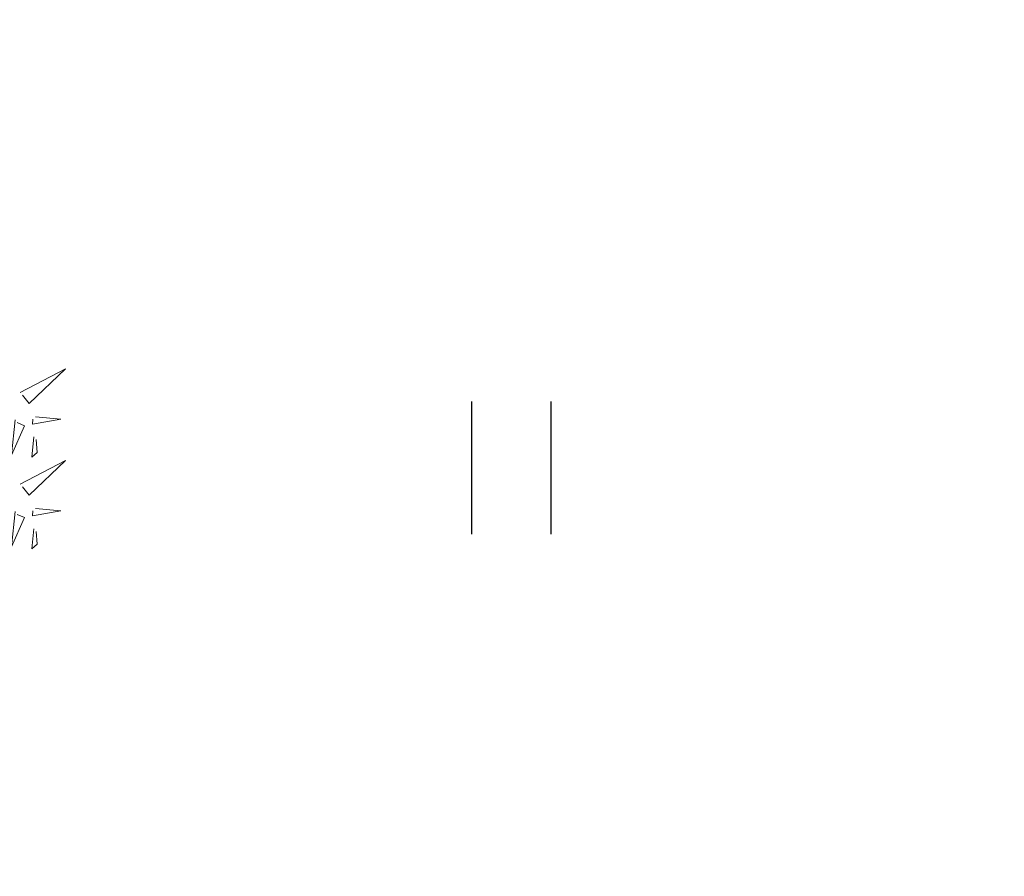
# Model space of a CAD drawing. Units: metres. Extents: x 549352 to 1099434, y 6580637 to 13163737.
# Drawn here: x 549505 to 549510, y 6581614 to 6581619 of the extents above; entities that cross this region are included whole.
import ezdxf

# ---------------------------------------------------------------- set-up
doc = ezdxf.new("R2010")
doc.units = ezdxf.units.M
doc.header["$MEASUREMENT"] = 0
doc.layers.get('0').update_dxf_attribs({"color": 4})
for name, color, linetype in [('+PUUD', 86, 'Continuous'), ('HALJASTUS', 92, 'Continuous'), ('Planeeritav haljastus', 7, 'Continuous')]:
    doc.layers.add(name, color=color, linetype=linetype)
doc.layers.add('MÕÕDUD', color=7, linetype='Continuous', lineweight=0)
doc.linetypes.add('+_LINE', pattern='A,0.5,-0.2,["+",Standard,S=0.1,R=0,X=-0.1,Y=-0.05],-0.2', length=0.9)

# ---------------------------------------------------------------- blocks, each defined once
blk = doc.blocks.new('HEIN')
at = {"color": 0, "linetype": 'Continuous'}
for p, q in [((-0.455, 0.761), (-0.455, -0.761)), ((0.455, 0.761), (0.455, -0.761))]:
    blk.add_line(p, q, dxfattribs=at)
blk = doc.blocks.new('dsfsdf')
at = {"layer": '+PUUD', "lineweight": 13}
for points in [[(545106.2606, 6584745.7103), (545106.4025, 6584745.7838), (545106.2891, 6584745.6758), (545106.2677, 6584745.7016)], [(545106.2445, 6584745.6245), (545106.234, 6584745.5145), (545106.2745, 6584745.6058), (545106.2516, 6584745.6159)], [(545106.3089, 6584745.6342), (545106.3875, 6584745.6266), (545106.2988, 6584745.6114), (545106.3003, 6584745.6271)], [(545106.3029, 6584745.5713), (545106.2969, 6584745.5084), (545106.3141, 6584745.5226), (545106.31, 6584745.5627)], [(545106.2606, 6584745.4239), (545106.4025, 6584745.4975), (545106.2891, 6584745.3894), (545106.2677, 6584745.4153)], [(545106.2445, 6584745.3382), (545106.234, 6584745.2281), (545106.2745, 6584745.3194), (545106.2516, 6584745.3296)], [(545106.3089, 6584745.3478), (545106.3875, 6584745.3402), (545106.2988, 6584745.325), (545106.3003, 6584745.3407)], [(545106.3029, 6584745.2849), (545106.2969, 6584745.222), (545106.3141, 6584745.2362), (545106.31, 6584745.2763)]]:
    blk.add_lwpolyline(points, dxfattribs=at)

msp = doc.modelspace()

# ---------------------------------------------------------------- linework, layer by layer
at = {"layer": 'MÕÕDUD', "color": 21, "linetype": '+_LINE', "ltscale": 25}
msp.add_lwpolyline([(549572.0577, 6581790.8246, 0.017331), (549568.0059, 6581785.1059, 0.110334), (549551.2523, 6581756.2372, 0), (549544.9069, 6581725.2767, 0.105148), (549543.3522, 6581699.9847, -0.02936), (549535.37, 6581698.8986, 0.402861), (549476.4916, 6581665.9065, 0.317651), (549468.7078, 6581602.2554, 0.267594), (549492.8273, 6581561.0451, 0.137619), (549516.4068, 6581553.2281, 0.099404), (549538.3536, 6581550.5271, 0.200773), (549576.9692, 6581570.2389), (549598.2134, 6581609.8892, 0), (549620.506, 6581600.5504, 0.079741), (549640.0639, 6581592.3572, 0.111836), (549669.021, 6581592.5684, 0), (549708.5465, 6581598.2716, 0.131509), (549729.6348, 6581609.408, 0.004737), (549746.2366, 6581627.0416, 0.084871)], format="xyb", dxfattribs=at)

# ---------------------------------------------------------------- block references
at = {"layer": 'HALJASTUS', "xscale": 0.5, "yscale": 0.5, "zscale": 0.45}
msp.add_blockref('HEIN', (549507.5752, 6581616.0496), dxfattribs=at)
at = {"layer": 'Planeeritav haljastus', "lineweight": 9, "xscale": 1.83594971835555, "yscale": 1.835949718719348, "zscale": 1.835949718358461}
msp.add_blockref('dsfsdf', (-451282.9228, -5507645.5523), dxfattribs=at)

doc.saveas('drawing.dxf')
